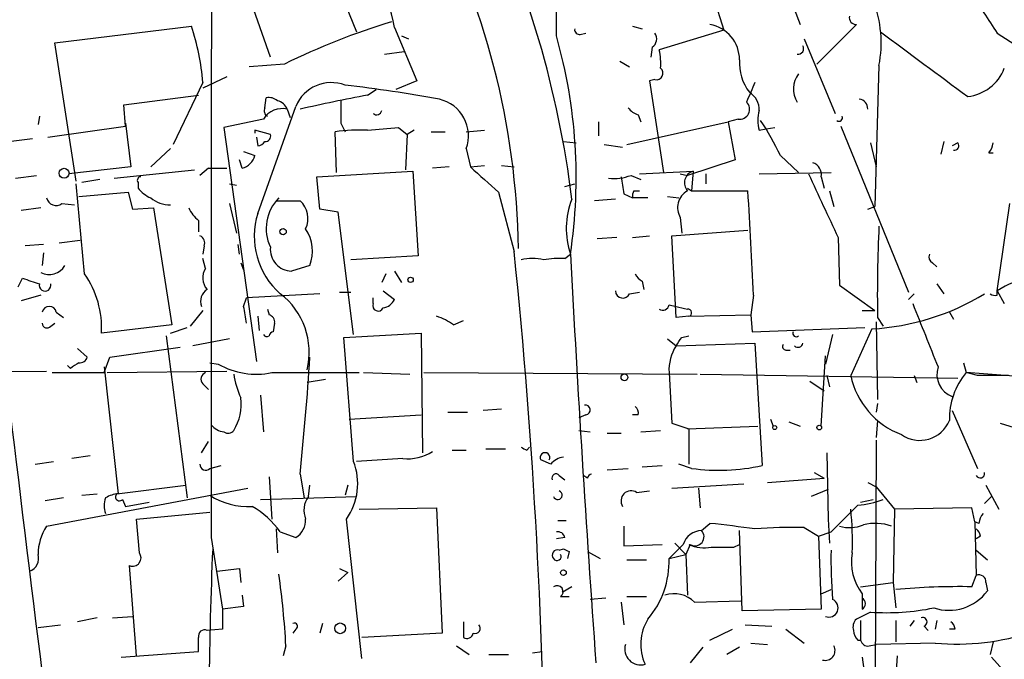
# Model space of a CAD drawing. Extents: x -24433 to 153131, y -4708 to 25796.
# Drawn here: x 598 to 658, y 25064 to 25102 of the extents above; entities that cross this region are included whole.
import ezdxf

# ---------------------------------------------------------------- set-up
doc = ezdxf.new("R2010")
doc.units = 0
doc.header["$MEASUREMENT"] = 0
doc.layers.add('MAIN', color=5, linetype='CONTINUOUS')

msp = doc.modelspace()

# ---------------------------------------------------------------- linework, layer by layer
at = {"layer": 'MAIN'}
for p, q in [((638.3867, 25108.775), (640.6727, 25101.4936)), ((616.3733, 25106.8276), (618.5747, 25101.409)), ((644.0593, 25104.965), (645.2447, 25101.8323)), ((613.41, 25099.885), (612.0553, 25103.7796)), ((600.456, 25100.7316), (608.6687, 25101.7476)), ((620.8607, 25101.663), (622.2153, 25098.4456)), ((635.1693, 25101.7476), (635.762, 25101.5783)), ((640.6727, 25101.4936), (636.778, 25100.3083)), ((648.6313, 25101.8323), (646.2607, 25099.4616)), ((621.284, 25101.155), (621.7073, 25100.9856)), ((632.0367, 25101.2396), (632.3753, 25101.3243)), ((645.4987, 25100.9856), (647.3613, 25096.4983)), ((657.098, 25101.3243), (659.0453, 25100.0543)), ((601.726, 25092.4343), (600.456, 25100.7316)), ((636.3547, 25100.4776), (636.27, 25099.885)), ((620.268, 25100.0543), (621.4533, 25100.2236)), ((614.2567, 25099.4616), (612.14, 25099.2923)), ((634.4073, 25099.631), (635, 25099.2923)), ((649.986, 25099.377), (649.732, 25090.9103)), ((610.7853, 25098.6996), (609.346, 25098.0223)), ((636.524, 25098.5303), (636.1853, 25098.4456)), ((609.346, 25098.361), (607.568, 25094.6356)), ((619.252, 25097.599), (619.76, 25097.9376)), ((622.2153, 25098.4456), (620.9453, 25097.9376)), ((636.1853, 25098.4456), (637.032, 25092.9423)), ((604.6047, 25097.0063), (609.092, 25097.599)), ((613.0713, 25096.837), (613.156, 25097.4296)), ((604.6893, 25095.7363), (604.6047, 25097.0063)), ((612.648, 25090.487), (614.934, 25096.9216)), ((614.426, 25096.7523), (614.5953, 25096.2443)), ((599.5247, 25096.329), (599.44, 25095.821)), ((612.9867, 25096.1596), (610.616, 25095.6516)), ((635.508, 25096.4136), (635.6773, 25095.9903)), ((641.5193, 25096.1596), (640.9267, 25095.9903)), ((600.0327, 25095.059), (604.6893, 25095.7363)), ((604.6893, 25095.9056), (605.028, 25093.281)), ((610.616, 25095.6516), (612.5633, 25081.597)), ((617.6433, 25095.9056), (617.8973, 25095.3976)), ((621.1147, 25095.6516), (621.6227, 25095.2283)), ((633.1373, 25095.9903), (633.1373, 25095.1436)), ((634.8307, 25094.6356), (640.9267, 25095.9903)), ((640.9267, 25095.9903), (641.35, 25093.7043)), ((642.7893, 25095.4823), (643.2127, 25095.567)), ((643.2127, 25095.567), (643.7207, 25095.6516)), ((647.7, 25095.7363), (651.764, 25085.7456)), ((599.1013, 25094.9743), (597.8313, 25094.805)), ((613.41, 25095.2283), (612.4787, 25095.4823)), ((612.4787, 25095.4823), (612.4787, 25095.313)), ((612.5633, 25095.059), (612.648, 25094.551)), ((617.3893, 25092.9423), (617.3047, 25095.3976)), ((621.6227, 25095.2283), (621.538, 25093.1116)), ((622.046, 25095.4823), (621.6227, 25095.2283)), ((623.062, 25095.3976), (623.9087, 25095.3976)), ((625.1787, 25095.3976), (626.2793, 25095.4823)), ((607.3987, 25094.3816), (606.2133, 25093.281)), ((625.1787, 25094.3816), (625.4327, 25093.281)), ((631.0207, 25094.805), (631.7827, 25094.7203)), ((633.476, 25094.6356), (634.5767, 25094.4663)), ((649.478, 25094.7203), (649.8167, 25093.281)), ((653.8807, 25094.805), (653.7113, 25094.043)), ((654.7273, 25094.7203), (654.3887, 25094.551)), ((611.8013, 25094.2123), (612.4787, 25093.9583)), ((644.0593, 25093.9583), (645.16, 25092.9423)), ((656.59, 25094.1276), (656.844, 25094.1276)), ((605.028, 25093.281), (601.3027, 25092.8576)), ((609.6847, 25093.1963), (609.1767, 25092.773)), ((609.6847, 25093.1963), (610.7853, 25093.1963)), ((611.7167, 25093.1963), (611.5473, 25093.7043)), ((624.1627, 25093.281), (623.1467, 25093.1963)), ((625.4327, 25093.281), (626.2793, 25093.3656)), ((627.2953, 25093.3656), (628.0573, 25093.281)), ((641.35, 25093.7043), (638.4713, 25092.773)), ((598.0853, 25092.6036), (599.3553, 25092.773)), ((604.012, 25092.6036), (608.838, 25093.1116)), ((616.204, 25092.6883), (621.9613, 25093.027)), ((616.3733, 25090.741), (616.204, 25092.6883)), ((621.9613, 25093.027), (622.3, 25087.947)), ((635.0847, 25092.773), (635.6773, 25092.519)), ((635.5927, 25092.8576), (638.81, 25093.027)), ((638.048, 25092.8576), (638.4713, 25092.773)), ((638.81, 25093.027), (638.7253, 25091.8416)), ((639.572, 25092.8576), (639.572, 25092.265)), ((642.7893, 25092.8576), (647.1073, 25092.9423)), ((646.5147, 25092.6883), (646.684, 25092.011)), ((602.234, 25086.8463), (601.726, 25092.265)), ((603.1653, 25092.519), (602.0647, 25092.3496)), ((605.4513, 25092.3496), (605.4513, 25092.011)), ((610.9547, 25092.265), (611.378, 25092.1803)), ((631.1053, 25092.0956), (631.698, 25092.265)), ((638.4713, 25092.011), (638.7253, 25091.8416)), ((601.8953, 25091.503), (604.8587, 25091.757)), ((604.8587, 25091.757), (605.1127, 25090.741)), ((627.126, 25091.757), (628.0573, 25088.201)), ((634.6613, 25091.6723), (635.1693, 25091.4183)), ((636.1007, 25091.4183), (635.1693, 25091.4183)), ((635.254, 25091.8416), (635.5927, 25091.8416)), ((637.286, 25091.503), (637.9633, 25091.4183)), ((638.7253, 25091.8416), (642.112, 25091.8416)), ((647.0227, 25091.8416), (647.2767, 25090.9103)), ((599.6093, 25090.8256), (598.424, 25090.6563)), ((600.8793, 25091.0796), (601.6413, 25090.995)), ((605.1127, 25090.741), (606.3827, 25090.8256)), ((606.3827, 25090.8256), (607.4833, 25083.7983)), ((610.9547, 25091.0796), (611.378, 25089.3016)), ((613.7487, 25091.249), (615.188, 25091.249)), ((634.1533, 25091.3336), (632.8833, 25091.249)), ((649.3087, 25090.741), (649.732, 25090.9103)), ((657.098, 25085.8303), (657.86, 25091.0796)), ((617.474, 25090.5716), (616.3733, 25090.741)), ((618.4053, 25083.2056), (617.474, 25090.5716)), ((638.048, 25090.233), (638.1327, 25089.3016)), ((609.092, 25090.0636), (609.092, 25089.3863)), ((634.238, 25089.0476), (633.0527, 25088.963)), ((635.1693, 25089.0476), (636.1853, 25089.1323)), ((637.54, 25089.1323), (642.112, 25089.471)), ((637.794, 25084.2216), (637.54, 25089.1323)), ((647.5307, 25089.0476), (647.6153, 25086.169)), ((599.7787, 25088.6243), (598.678, 25088.5396)), ((600.71, 25088.709), (601.98, 25088.8783)), ((609.4307, 25088.5396), (609.346, 25088.0316)), ((611.5473, 25088.0316), (611.4627, 25088.6243)), ((599.7787, 25088.1163), (599.694, 25087.3543)), ((622.3, 25087.947), (618.236, 25087.693)), ((631.1053, 25087.7776), (631.444, 25088.0316)), ((609.5153, 25087.185), (609.346, 25087.7776)), ((611.632, 25087.5236), (611.8013, 25087.1003)), ((615.7807, 25087.3543), (614.68, 25087.0156)), ((653.2033, 25087.5236), (653.4573, 25087.2696)), ((620.3527, 25086.8463), (620.0987, 25086.3383)), ((620.8607, 25087.0156), (621.284, 25086.3383)), ((598.2547, 25086.0843), (598.5087, 25086.5923)), ((635.762, 25086.423), (635.8467, 25085.915)), ((647.6153, 25086.169), (649.732, 25084.645)), ((653.4573, 25086.2536), (653.8807, 25085.661)), ((599.6093, 25085.5763), (598.424, 25085.2376)), ((616.3733, 25085.661), (611.9707, 25085.407)), ((617.5587, 25085.7456), (618.236, 25085.7456)), ((620.1833, 25085.8303), (620.8607, 25085.3223)), ((635, 25085.661), (635.5927, 25085.7456)), ((642.4507, 25085.5763), (642.2813, 25084.391)), ((652.1027, 25085.661), (651.764, 25085.3223)), ((657.098, 25085.8303), (657.5213, 25085.0683)), ((657.098, 25085.5763), (657.098, 25085.8303)), ((611.8013, 25084.899), (611.9707, 25085.407)), ((619.5907, 25085.0683), (619.5907, 25085.407)), ((637.3707, 25084.9836), (637.794, 25084.899)), ((600.5407, 25084.5603), (600.964, 25084.2216)), ((609.346, 25084.645), (608.584, 25083.7136)), ((612.648, 25084.3063), (612.7327, 25083.4596)), ((613.2407, 25084.7296), (613.3253, 25084.391)), ((638.556, 25084.3063), (637.794, 25084.2216)), ((638.556, 25084.3063), (642.2813, 25084.391)), ((642.2813, 25084.391), (642.366, 25083.375)), ((648.97, 25084.645), (649.732, 25084.645)), ((654.2193, 25084.5603), (654.4733, 25084.137)), ((600.202, 25083.7136), (600.456, 25083.883)), ((607.4833, 25083.7983), (603.25, 25083.2903)), ((613.664, 25083.883), (613.5793, 25083.375)), ((624.4167, 25083.7983), (625.0093, 25084.0523)), ((649.8167, 25083.9676), (649.9013, 25079.311)), ((649.9013, 25084.2216), (650.24, 25083.7136)), ((607.1447, 25083.121), (608.4147, 25073.3843)), ((607.3987, 25083.2903), (608.4147, 25083.629)), ((617.8127, 25083.0363), (622.4693, 25083.2903)), ((622.4693, 25083.2903), (622.554, 25076.0936)), ((638.1327, 25083.0363), (638.556, 25083.121)), ((642.366, 25083.375), (649.1393, 25083.629)), ((647.192, 25083.2056), (646.7687, 25081.4276)), ((649.5627, 25083.5443), (648.2927, 25080.7503)), ((610.9547, 25082.9516), (608.7533, 25082.5283)), ((618.4053, 25075.5856), (617.8127, 25083.0363)), ((637.286, 25082.9516), (637.794, 25082.5283)), ((637.794, 25082.5283), (642.5353, 25082.6976)), ((642.5353, 25082.6976), (642.9587, 25075.3316)), ((601.8107, 25082.359), (602.4033, 25081.851)), ((603.758, 25081.851), (607.9913, 25082.4436)), ((644.398, 25082.2743), (644.652, 25082.2743)), ((646.5147, 25077.7023), (646.7687, 25081.9356)), ((601.3873, 25081.1736), (601.218, 25081.343)), ((603.4193, 25080.9196), (603.758, 25081.851)), ((609.7693, 25081.5123), (610.2773, 25081.4276)), ((655.066, 25081.5123), (655.2353, 25080.9196)), ((590.6347, 25080.9196), (599.948, 25081.0043)), ((600.2867, 25080.9196), (603.4193, 25080.9196)), ((603.4193, 25081.2583), (604.266, 25073.6383)), ((603.5887, 25080.9196), (610.7853, 25081.0043)), ((613.4947, 25080.9196), (618.744, 25080.9196)), ((618.998, 25080.9196), (621.792, 25080.835)), ((622.6387, 25080.9196), (639.064, 25080.835)), ((637.3707, 25080.9196), (637.54, 25077.8716)), ((639.2333, 25080.835), (654.7273, 25080.581)), ((646.8533, 25080.7503), (647.0227, 25080.073)), ((652.1027, 25080.7503), (652.272, 25080.327)), ((655.9127, 25080.7503), (655.2353, 25080.9196)), ((661.7547, 25080.4116), (655.2353, 25080.9196)), ((609.346, 25080.2423), (609.6847, 25079.9036)), ((616.712, 25080.4963), (615.6113, 25080.327)), ((645.8373, 25080.4116), (646.684, 25079.819)), ((612.8173, 25079.565), (612.9867, 25077.3636)), ((649.9013, 25079.057), (649.8167, 25078.549)), ((618.1513, 25078.1256), (622.4693, 25078.3796)), ((624.078, 25078.549), (625.2633, 25078.549)), ((627.2953, 25078.7183), (626.1947, 25078.6336)), ((632.3753, 25078.3796), (631.952, 25078.2103)), ((635.508, 25078.3796), (635.1693, 25078.3796)), ((654.3887, 25078.6336), (655.9127, 25075.1623)), ((637.54, 25077.8716), (638.556, 25077.533)), ((643.4667, 25078.1256), (643.636, 25077.7023)), ((644.5673, 25077.9563), (645.2447, 25077.7023)), ((649.9013, 25078.041), (649.8167, 25077.025)), ((657.2673, 25077.8716), (658.114, 25077.6176)), ((631.952, 25077.4483), (632.6293, 25077.3636)), ((633.6453, 25077.279), (634.492, 25077.279)), ((635.6773, 25077.3636), (636.8627, 25077.4483)), ((638.4713, 25077.533), (642.7047, 25077.7023)), ((638.556, 25077.533), (638.556, 25075.4163)), ((609.2613, 25076.0936), (609.6847, 25076.771)), ((649.8167, 25076.8556), (649.732, 25056.451)), ((624.332, 25076.263), (625.1787, 25076.263)), ((626.364, 25076.3476), (627.5493, 25076.3476)), ((628.8193, 25076.263), (628.9887, 25076.4323)), ((646.8533, 25076.0936), (646.938, 25072.1143)), ((599.2707, 25075.4163), (600.3713, 25075.5856)), ((602.5727, 25075.9243), (601.472, 25075.755)), ((621.3687, 25075.755), (618.5747, 25075.5856)), ((630.2587, 25075.4163), (629.666, 25075.6703)), ((638.7253, 25075.1623), (637.9633, 25075.4163)), ((609.7693, 25075.1623), (610.4467, 25075.3316)), ((615.188, 25074.8236), (615.442, 25073.3843)), ((633.6453, 25075.0776), (634.9153, 25075.1623)), ((635.762, 25075.247), (636.9473, 25075.3316)), ((646.0913, 25074.9083), (646.684, 25074.5696)), ((613.3253, 25074.6543), (613.4947, 25072.1143)), ((630.7667, 25074.739), (631.1053, 25074.485)), ((632.46, 25074.5696), (632.206, 25074.739)), ((637.54, 25073.977), (641.858, 25074.231)), ((643.2973, 25074.3156), (646.684, 25074.5696)), ((649.3087, 25074.3156), (649.8167, 25074.0616)), ((599.948, 25071.691), (612.0553, 25073.977)), ((602.0647, 25073.5536), (602.996, 25073.6383)), ((604.1813, 25073.6383), (608.33, 25074.1463)), ((615.696, 25073.469), (615.7807, 25074.1463)), ((618.0667, 25074.1463), (617.8973, 25073.5536)), ((635.4233, 25073.723), (636.1853, 25073.8076)), ((639.1487, 25073.977), (639.2333, 25072.7916)), ((646.938, 25073.8923), (645.922, 25073.469)), ((649.8167, 25074.0616), (650.9173, 25072.707)), ((656.4207, 25074.1463), (657.1827, 25072.707)), ((600.964, 25073.3843), (599.8633, 25073.215)), ((604.52, 25073.2996), (604.6893, 25072.8763)), ((604.6893, 25072.8763), (606.1287, 25073.1303)), ((612.8173, 25073.2996), (618.5747, 25073.469)), ((648.8853, 25073.1303), (649.6473, 25073.2996)), ((656.7593, 25073.469), (656.336, 25073.0456)), ((605.3667, 25072.1143), (609.7693, 25072.5376)), ((618.744, 25072.707), (623.4007, 25072.7916)), ((623.4007, 25072.7916), (623.7393, 25065.2563)), ((648.716, 25072.961), (647.1073, 25071.3523)), ((650.9173, 25072.707), (650.8327, 25068.3043)), ((655.574, 25072.7916), (650.9173, 25072.707)), ((655.7433, 25071.945), (655.574, 25072.7916)), ((605.536, 25070.0823), (605.3667, 25072.1143)), ((618.9133, 25063.7323), (617.982, 25072.1143)), ((630.682, 25072.0296), (631.19, 25072.0296)), ((646.938, 25072.1143), (647.0227, 25070.675)), ((655.9973, 25071.8603), (655.7433, 25071.945)), ((655.7433, 25071.945), (655.828, 25068.7276)), ((613.7487, 25071.5216), (613.8333, 25070.0823)), ((614.0027, 25071.3523), (614.934, 25071.0136)), ((634.6613, 25071.691), (634.6613, 25070.5056)), ((639.318, 25071.437), (639.826, 25071.8603)), ((641.7733, 25066.611), (641.604, 25071.437)), ((645.4987, 25071.6063), (646.3453, 25071.0983)), ((646.3453, 25071.0983), (647.1073, 25071.3523)), ((609.854, 25071.0136), (610.5313, 25066.6956)), ((631.1053, 25071.0136), (630.5973, 25070.929)), ((646.3453, 25071.0983), (646.5147, 25066.6956)), ((656.082, 25071.0983), (655.828, 25070.929)), ((630.7667, 25070.2516), (631.0207, 25070.3363)), ((631.3593, 25070.167), (631.2747, 25069.7436)), ((632.46, 25070.167), (633.222, 25069.7436)), ((634.6613, 25070.5056), (636.9473, 25070.5903)), ((637.7093, 25070.675), (638.3867, 25069.9976)), ((638.6407, 25070.5903), (638.3867, 25069.9976)), ((641.2653, 25070.421), (641.604, 25070.5903)), ((655.828, 25070.2516), (656.5053, 25069.659)), ((634.8307, 25069.659), (636.016, 25069.659)), ((637.3707, 25069.7436), (638.3867, 25069.9976)), ((638.3867, 25069.9976), (638.4713, 25067.5423)), ((605.3667, 25063.9016), (604.9433, 25069.3203)), ((611.5473, 25069.151), (611.632, 25068.3043)), ((617.5587, 25069.151), (618.0667, 25068.897)), ((618.0667, 25068.897), (617.474, 25068.389)), ((655.574, 25068.0503), (655.828, 25068.7276)), ((631.5287, 25068.0503), (630.936, 25067.7116)), ((646.5147, 25067.627), (647.1073, 25067.881)), ((648.8853, 25068.0503), (650.8327, 25068.3043)), ((650.8327, 25068.3043), (651.002, 25066.7803)), ((656.4207, 25068.3043), (656.5053, 25067.7963)), ((611.7167, 25067.5423), (611.8013, 25066.865)), ((630.8513, 25067.4576), (631.3593, 25067.4576)), ((633.5607, 25067.373), (632.6293, 25067.2883)), ((634.8307, 25067.4576), (636.016, 25067.4576)), ((638.8947, 25067.119), (641.6887, 25067.2036)), ((648.97, 25067.627), (648.97, 25066.6956)), ((611.8013, 25066.865), (610.5313, 25066.6956)), ((610.5313, 25066.6956), (610.5313, 25065.5103)), ((634.492, 25067.119), (634.6613, 25065.7643)), ((646.5147, 25066.6956), (641.7733, 25066.611)), ((602.996, 25066.1876), (601.8107, 25065.9336)), ((603.9273, 25066.1876), (605.1127, 25066.2723)), ((649.478, 25066.5263), (648.6313, 25066.103)), ((648.8853, 25066.0183), (648.8853, 25064.833)), ((651.002, 25066.0183), (651.002, 25064.7483)), ((652.1027, 25066.0183), (651.8487, 25065.6796)), ((653.4573, 25066.0183), (653.3727, 25065.5103)), ((599.44, 25065.595), (600.7947, 25065.7643)), ((610.5313, 25065.5103), (609.6, 25065.4256)), ((614.934, 25065.5103), (614.7647, 25065.2563)), ((616.5427, 25065.849), (616.3733, 25065.2563)), ((625.0093, 25065.9336), (625.0093, 25065.0023)), ((639.826, 25064.833), (641.1807, 25065.5103)), ((641.9427, 25065.7643), (643.5513, 25065.6796)), ((644.398, 25065.5103), (645.4987, 25064.6636)), ((652.6953, 25065.6796), (652.9493, 25065.4256)), ((654.558, 25065.5103), (654.2193, 25065.5103)), ((623.7393, 25065.2563), (618.9133, 25065.0023)), ((648.716, 25064.833), (648.8853, 25064.833)), ((614.3413, 25064.4943), (614.172, 25063.9016)), ((624.586, 25064.4943), (625.348, 25063.9863)), ((639.4027, 25064.4096), (638.6407, 25063.4783)), ((641.604, 25064.4096), (640.842, 25063.9863)), ((642.2813, 25064.6636), (643.2973, 25064.579)), ((649.3933, 25064.4943), (649.8167, 25064.579)), ((653.3727, 25064.6636), (649.8167, 25064.579)), ((656.844, 25064.7483), (656.6747, 25063.9863)), ((604.4353, 25063.817), (609.092, 25064.1556)), ((626.5333, 25063.9863), (627.7187, 25063.9863)), ((629.158, 25064.071), (629.7507, 25064.1556)), ((648.97, 25063.817), (649.1393, 25062.6316)), ((651.0867, 25063.9016), (651.002, 25062.7163)), ((656.7593, 25063.817), (657.4367, 25063.055))]:
    msp.add_line(p, q, dxfattribs=at)
for centre, radius in [((601.0063, 25092.9), 0.2993), ((614.172, 25089.3864), 0.1893), ((621.8343, 25086.4936), 0.1608), ((634.6855, 25080.6354), 0.201), ((643.7206, 25077.6177), 0.1197), ((646.4017, 25077.6177), 0.1411), ((631.0206, 25068.897), 0.1693), ((617.601, 25065.5527), 0.3224)]:
    msp.add_circle(centre, radius, dxfattribs=at)
for centre, radius, start, end in [((8899.3015, 25084.773), 8289.4589, 179.72408136, 180.09510347), ((603.6022, 25101.751), 27.0017, 358.735225, 18.834944), ((572.2352, 25084.0592), 59.7381, 6.994358, 25.785018), ((582.6038, 25087.7852), 45.7113, 0.733401, 28.414852), ((608.0325, 25099.3811), 13.0296, 10.086361, 39.049406), ((604.6602, 25096.8179), 9.0304, 102.263857, 180.416219), ((643.1319, 25100.7429), 6.9889, 348.729619, 21.211793), ((730.0236, 25150.8594), 88.1582, 212.27867, 214.186515), ((648.6372, 25102.2676), 0.4353, 170.386211, 269.223468), ((594.4058, 25097.1341), 14.9905, 4.694636, 17.924401), ((633.0687, 25061.2256), 42.6132, 106.885468, 116.197051), ((631.9944, 25101.536), 0.2994, 171.878017, 278.121983), ((639.4782, 25099.735), 2.1259, 359.477135, 80.5842), ((600.8084, 25092.6441), 30.9809, 351.43785, 15.945015), ((636.0353, 25100.9817), 0.5968, 302.358529, 35.03213), ((1626.3842, 26411.8052), 1634.1133, 233.3119681, 233.5411476), ((633.5186, 25099.5039), 3.3572, 354.936598, 13.863222), ((645.1176, 25100.393), 0.3413, 262.88123, 29.734471), ((644.4459, 25099.5167), 2.8489, 175.996489, 217.859461), ((636.6192, 25098.906), 0.3876, 255.780898, 51.083955), ((655.049, 25100.1441), 2.6437, 275.883543, 339.253459), ((646.2966, 25097.9633), 1.4533, 141.450402, 212.820741), ((617.0614, 25096.0499), 2.2991, 68.679426, 157.718684), ((609.3035, 25021.1798), 77.4898, 79.390864, 83.632667), ((938.6492, 24970.7606), 322.4365, 156.687987, 156.917156), ((613.3254, 25096.6678), 0.7804, 49.396316, 102.536771), ((642.6036, 24975.3389), 124.4702, 100.813221, 102.724208), ((623.0572, 25095.1483), 2.2558, 340.130386, 76.860124), ((641.5755, 25096.724), 1.2151, 357.339628, 59.253777), ((648.7581, 25096.7945), 0.5521, 355.61721, 85.575031), ((4061.5457, 25494.4065), 3488.6531, 186.5450862, 187.106667), ((614.1313, 25095.424), 1.3606, 77.490833, 147.272364), ((613.41, 25096.6677), 0.3787, 153.441716, 243.441716), ((613.6218, 25096.4138), 0.8725, 22.826965, 75.97172), ((956.343, 25096.5829), 338.7004, 179.885408, 180.114575), ((635.8467, 25097.5143), 1.1516, 216.024081, 252.896174), ((641.6194, 25096.7446), 0.5934, 260.290092, 46.577301), ((619.8024, 25096.71), 0.2993, 225, 351.856362), ((644.8229, 25096.0749), 2.1182, 163.751048, 196.246355), ((647.5836, 25096.2444), 0.2182, 230.913782, 22.81582), ((577.8563, 25561.2645), 467.6181, 275.078734, 275.307906), ((628.7278, 25086.7633), 16.9358, 25.140442, 33.354809), ((613.106, 25095.1244), 0.3213, 263.799635, 18.869213), ((618.7444, 25084.7263), 10.768, 87.298087, 97.683568), ((612.6057, 25095.1012), 0.5518, 274.396316, 327.536771), ((654.5298, 25094.5509), 0.2601, 257.454468, 40.620402), ((655.8865, 25094.7799), 0.9594, 317.162672, 356.438195), ((611.3778, 25094.2972), 1.1519, 287.110409, 342.889591), ((1007.2666, 25515.8298), 569.5126, 227.897629, 228.12682), ((645.7885, 25092.8283), 0.7396, 349.088138, 72.841456), ((605.6206, 25092.4766), 0.2117, 89.972935, 216.875312), ((634.0686, 25095.3971), 2.8139, 263.088895, 291.167324), ((888.5724, 25134.5046), 257.4985, 189.345902, 189.575088), ((639.0323, 25092.3224), 0.7388, 107.510389, 220.59793), ((1599.1628, 25535.4624), 1051.1374, 204.9023024, 205.1314801), ((607.018, 25093.239), 1.9906, 218.089814, 246.155872), ((600.5283, 25091.5643), 0.5984, 194.122169, 305.910525), ((607.4412, 25092.9856), 1.991, 231.923103, 268.776901), ((615.7612, 25089.5771), 2.6052, 135.031102, 205.512607), ((635.8466, 25091.5029), 0.6826, 150.249913, 187.119811), ((639.0538, 25090.8283), 1.1688, 119.892634, 210.619897), ((-436.0716, 25030.4136), 1079.9321, 2.9279304, 3.2608216), ((610.3221, 25091.6319), 1.9932, 203.861793, 231.891048), ((614.224, 25090.1756), 1.4427, 334.548607, 48.073596), ((635.9629, 25089.5678), 4.7729, 158.28642, 198.775465), ((617.0097, 25089.1082), 4.5744, 162.457459, 228.901739), ((735.2857, 25085.6598), 85.3965, 177.271471, 180.964989), ((609.0073, 25088.7089), 0.456, 338.20559, 68.193924), ((613.524, 25088.2092), 2.4132, 339.251935, 33.912641), ((614.7134, 25088.325), 1.3098, 174.304205, 268.538824), ((277.4644, 25051.9779), 352.4592, 0.259187, 5.898844), ((1956.5461, 25157.9555), 1326.9457, 183.0206216, 184.0828564), ((653.3729, 25087.8623), 0.3788, 153.45524, 243.401126), ((600.1104, 25087.8859), 1.0784, 242.310994, 330.465994), ((629.158, 25085.0241), 2.7535, 75.760371, 104.239629), ((630.809, 25082.6507), 5.1355, 86.692372, 100.929647), ((597.7049, 25083.6291), 5.5554, 356.503632, 35.387694), ((610.3935, 25086.6057), 1.052, 146.58937, 221.037856), ((636.0581, 25087.1424), 0.778, 202.371723, 247.628278), ((683.6941, 25340.4302), 267.7503, 251.448775, 251.677951), ((599.8633, 25086.169), 0.349, 165.97172, 14.024302), ((659.7183, 25081.9333), 4.696, 97.196749, 123.916453), ((610.0658, 25085.1952), 0.8573, 122.907883, 200.212647), ((611.3307, 25082.1519), 4.4106, 346.055126, 52.712585), ((634.5948, 25085.8364), 0.4415, 180.791579, 336.593533), ((648.7547, 25098.0253), 14.5035, 273.193636, 301.51498), ((656.9711, 25086.042), 0.4827, 232.11877, 285.242626), ((600.1173, 25084.4651), 0.4339, 12.672011, 167.325092), ((602.7365, 25082.8655), 9.2901, 6.287953, 12.6438), ((619.887, 25084.9413), 0.3224, 156.799076, 336.799076), ((620.1047, 25085.6247), 0.8142, 275.539741, 338.198591), ((636.9897, 25085.0542), 0.3875, 236.88812, 349.502061), ((680.4767, 25254.1156), 174.5167, 255.843185, 256.0724), ((1605.262, 25464.1561), 1025.8566, 201.686816, 201.9160031), ((613.2153, 25083.9507), 0.4538, 351.419912, 75.972942), ((622.0462, 25080.3273), 4.2032, 55.669096, 71.200801), ((638.5136, 25084.518), 0.2158, 281.325546, 101.304725), ((599.9782, 25083.889), 0.2843, 181.209443, 321.912942), ((613.1983, 25083.3327), 0.2469, 210.991622, 300.959776), ((613.6218, 25083.0785), 0.2995, 98.157154, 171.842846), ((645.0224, 25083.2904), 0.2182, 157.18418, 309.086218), ((640.0203, 25081.0824), 2.6546, 146.997758, 183.516018), ((510.9518, 25167.465), 152.6538, 326.192749, 326.421911), ((644.398, 25082.486), 0.2116, 143.124688, 270), ((645.1177, 25082.74), 0.2993, 225, 351.856362), ((686.3239, 24954.3315), 152.6537, 123.578078, 123.807241), ((601.9631, 25081.9609), 0.4537, 261.405541, 345.982133), ((612.5633, 25085.4636), 4.6384, 240.472681, 281.583674), ((454.9412, 25091.8777), 161.1517, 353.925222, 356.43281), ((609.6564, 25080.5245), 0.4195, 109.652905, 222.275527), ((616.5175, 25081.6143), 5.3657, 188.351034, 204.42469), ((653.0461, 25081.7404), 4.8555, 191.766075, 249.437187), ((654.891, 25080.8101), 1.4215, 161.621134, 249.307147), ((658.5127, 25078.1442), 4.2947, 139.741079, 181.376947), ((656.844, 24615.1007), 465.6505, 89.885408, 90.114592), ((608.6941, 25079.0146), 2.9625, 328.081949, 7.389133), ((632.333, 25078.6759), 0.2994, 278.124688, 98.121983), ((635.0422, 25078.5066), 0.4828, 344.749045, 52.109403), ((610.6967, 25078.4062), 1.0457, 216.307741, 265.57398), ((652.4422, 25078.7662), 1.9194, 234.979368, 337.800583), ((610.8738, 25077.6755), 0.4047, 230.42467, 325.846582), ((621.6499, 25078.5197), 2.779, 264.192369, 302.589791), ((670.97, 25160.9876), 94.6305, 243.32033, 243.54954), ((629.92, 25075.8148), 0.2922, 330.364555, 209.635446), ((609.5153, 25075.388), 0.3398, 175.222355, 318.376263), ((614.9574, 25074.2446), 3.6995, 324.842024, 21.252671), ((631.1688, 25074.6754), 1.1736, 97.24976, 140.851435), ((630.5732, 25074.5816), 0.2494, 39.126171, 202.791303), ((632.7563, 25074.5274), 0.2992, 98.127394, 171.894264), ((640.3668, 25087.1299), 12.0796, 262.189931, 282.390158), ((656.0714, 25074.8554), 0.2698, 205.558299, 11.305768), ((604.3509, 25072.1137), 1.527, 93.187323, 123.684864), ((604.3365, 25073.4548), 0.2403, 130.223759, 319.776241), ((630.682, 25073.5536), 0.2678, 198.421413, 71.558284), ((635.0952, 25073.2044), 0.6136, 57.6799, 212.325092), ((604.7323, 25072.9186), 1.3136, 159.236183, 200.759739), ((612.0778, 25077.1094), 4.2394, 237.007521, 273.130277), ((616.8068, 25072.6422), 1.3847, 143.338642, 202.410744), ((648.4741, 25077.6485), 4.6938, 272.954147, 292.099942), ((609.5671, 25068.1265), 5.4845, 36.026605, 60.000889), ((631.2745, 25070.8448), 17.1198, 357.447253, 6.24469), ((614.3131, 25072.0579), 1.2149, 300.734064, 2.66081), ((656.9548, 25071.8007), 0.9594, 137.162672, 176.438195), ((602.7476, 25069.9282), 3.3083, 147.802963, 178.797997), ((630.6651, 25070.9037), 0.4537, 14.017867, 98.594459), ((639.3955, 25070.1975), 1.242, 93.577773, 161.562133), ((638.9264, 25071.056), 0.5464, 238.471506, 44.213957), ((630.2104, 24983.9385), 88.446, 81.989801, 83.758631), ((644.6947, 25047.8523), 23.7676, 88.061454, 95.212784), ((648.2211, 25073.6716), 2.0712, 252.992862, 293.733289), ((649.7599, 25068.9025), 2.9584, 70.488309, 103.790576), ((655.5318, 25071.056), 0.5518, 4.396316, 57.536771), ((860.1498, 25059.5423), 250.4438, 177.529816, 181.28842), ((630.6608, 25069.9553), 0.3147, 70.332702, 222.282263), ((673.51, 25154.8916), 94.6305, 243.32033, 243.54954), ((426.1315, 25281.8044), 299.3189, 314.888793, 315.117989), ((639.5297, 25072.8768), 2.4852, 246.933398, 278.81873), ((640.588, 25409.0707), 338.6504, 269.885409, 270.114592), ((681.274, 25069.7453), 34.1705, 179.151023, 184.123368), ((598.6639, 25069.7506), 0.8144, 289.220322, 17.654085), ((605.1308, 25069.7859), 0.5019, 248.065049, 36.18512), ((630.6396, 25069.8706), 0.2469, 210.97172, 30.959776), ((631.9851, 25069.5805), 5.3881, 319.803668, 1.734642), ((651.5385, 25069.5462), 3.2063, 170.374927, 216.767326), ((568.52, 25407.7163), 341.2885, 277.013548, 277.242731), ((563.5401, 25061.6939), 50.8783, 3.155218, 8.042653), ((655.9973, 25068.3381), 0.4247, 355.43576, 113.492649), ((630.6396, 25067.754), 0.3641, 305.535849, 125.53219), ((654.8639, 25025.407), 42.6492, 89.045994, 95.195268), ((654.1915, 25069.5213), 2.8861, 251.756528, 323.294483), ((637.667, 25065.9082), 1.7243, 44.602919, 108.611482), ((646.9803, 25066.7803), 0.5503, 247.386542, 67.376932), ((648.8006, 25067.0343), 0.3787, 296.571817, 63.428183), ((650.4517, 25080.6221), 14.1294, 266.048439, 281.580085), ((638.5172, 25064.5919), 2.8501, 147.981192, 204.862896), ((649.0547, 25065.6373), 0.6294, 132.276138, 199.655661), ((652.6107, 25065.9336), 0.2678, 288.421413, 108.441716), ((609.4463, 25065.0936), 0.3659, 65.158137, 194.45024), ((614.8493, 25065.6797), 0.1893, 296.565051, 116.551512), ((625.7079, 25065.5526), 0.3147, 250.332702, 42.282263), ((649.419, 25065.485), 0.9588, 183.551733, 222.844497), ((654.0078, 25065.468), 0.5518, 4.396316, 57.536771), ((397.442, 25064.579), 211.6504, 359.885382, 0.114591), ((625.221, 25065.3269), 0.3875, 236.88812, 349.502061), ((649.3256, 25064.943), 0.4538, 194.027058, 278.580088), ((654.6633, 25079.0632), 14.4573, 264.878408, 288.349728), ((635.6565, 25064.3041), 0.9511, 163.199778, 286.794454), ((646.7576, 25064.2153), 0.5893, 254.419166, 28.256638)]:
    msp.add_arc(centre, radius, start, end, dxfattribs=at)

doc.saveas('drawing.dxf')
